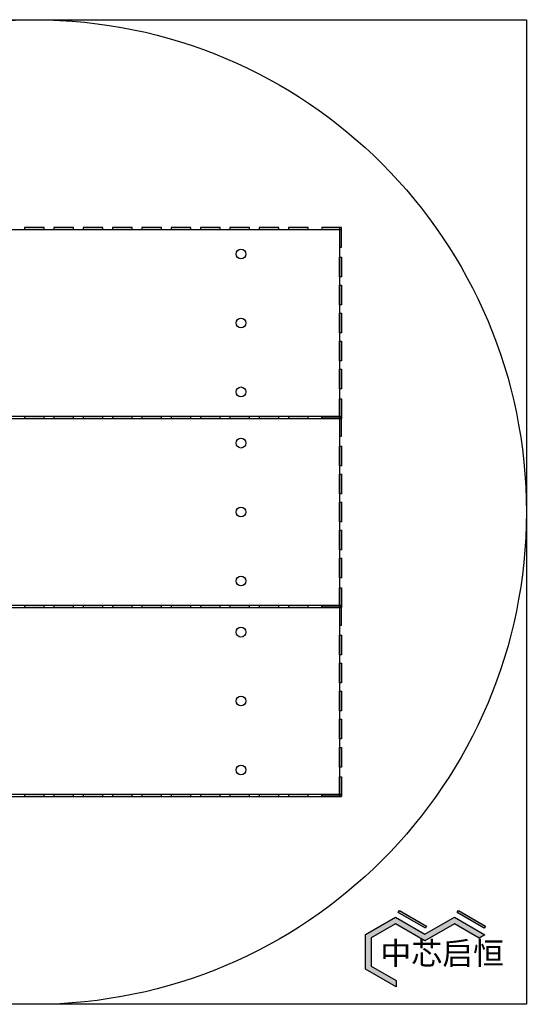
# Model space of a CAD drawing. Units: inches. Extents: x 116 to 216, y 11 to 111.
# Drawn here: x 165 to 216, y 11 to 111 of the extents above; entities that cross this region are included whole.
import ezdxf

# ---------------------------------------------------------------- set-up
doc = ezdxf.new("R2010")
doc.units = ezdxf.units.IN
doc.header["$MEASUREMENT"] = 0
doc.layers.add('100μm', color=7, linetype='Continuous')
doc.styles.get("Standard").update_dxf_attribs({"font": 'arial.ttf'})

msp = doc.modelspace()

# ---------------------------------------------------------------- hatches: boundary and pattern name
h = msp.add_hatch(color=256)
h.dxf.hatch_style = 1
h.paths.add_polyline_path([(167.07, 89.72), (165.07, 89.72), (165.07, 89.52), (167.07, 89.52)])
h = msp.add_hatch(color=256)
h.dxf.hatch_style = 1
h.paths.add_polyline_path([(167.07, 89.72), (165.07, 89.72), (165.07, 89.52), (167.07, 89.52)])
h = msp.add_hatch(color=256)
h.dxf.hatch_style = 1
h.paths.add_polyline_path([(170.05, 89.72), (168.05, 89.72), (168.05, 89.52), (170.05, 89.52)])
h = msp.add_hatch(color=256)
h.dxf.hatch_style = 1
h.paths.add_polyline_path([(170.05, 89.72), (168.05, 89.72), (168.05, 89.52), (170.05, 89.52)])
h = msp.add_hatch(color=256)
h.dxf.hatch_style = 1
h.paths.add_polyline_path([(173.03, 89.72), (171.03, 89.72), (171.03, 89.52), (173.03, 89.52)])
h = msp.add_hatch(color=256)
h.dxf.hatch_style = 1
h.paths.add_polyline_path([(173.03, 89.72), (171.03, 89.72), (171.03, 89.52), (173.03, 89.52)])
h = msp.add_hatch(color=256)
h.dxf.hatch_style = 1
h.paths.add_polyline_path([(176.01, 89.72), (174.01, 89.72), (174.01, 89.52), (176.01, 89.52)])
h = msp.add_hatch(color=256)
h.dxf.hatch_style = 1
h.paths.add_polyline_path([(176.01, 89.72), (174.01, 89.72), (174.01, 89.52), (176.01, 89.52)])
h = msp.add_hatch(color=256)
h.dxf.hatch_style = 1
h.paths.add_polyline_path([(178.99, 89.72), (176.99, 89.72), (176.99, 89.52), (178.99, 89.52)])
h = msp.add_hatch(color=256)
h.dxf.hatch_style = 1
h.paths.add_polyline_path([(178.99, 89.72), (176.99, 89.72), (176.99, 89.52), (178.99, 89.52)])
h = msp.add_hatch(color=256)
h.dxf.hatch_style = 1
h.paths.add_polyline_path([(181.97, 89.72), (179.97, 89.72), (179.97, 89.52), (181.97, 89.52)])
h = msp.add_hatch(color=256)
h.dxf.hatch_style = 1
h.paths.add_polyline_path([(181.97, 89.72), (179.97, 89.72), (179.97, 89.52), (181.97, 89.52)])
h = msp.add_hatch(color=256)
h.dxf.hatch_style = 1
h.paths.add_polyline_path([(184.95, 89.72), (182.95, 89.72), (182.95, 89.52), (184.95, 89.52)])
h = msp.add_hatch(color=256)
h.dxf.hatch_style = 1
h.paths.add_polyline_path([(184.95, 89.72), (182.95, 89.72), (182.95, 89.52), (184.95, 89.52)])
h = msp.add_hatch(color=256)
h.dxf.hatch_style = 1
h.paths.add_polyline_path([(187.93, 89.72), (185.93, 89.72), (185.93, 89.52), (187.93, 89.52)])
h = msp.add_hatch(color=256)
h.dxf.hatch_style = 1
h.paths.add_polyline_path([(187.93, 89.72), (185.93, 89.72), (185.93, 89.52), (187.93, 89.52)])
h = msp.add_hatch(color=256)
h.dxf.hatch_style = 1
h.paths.add_polyline_path([(190.91, 89.72), (188.91, 89.72), (188.91, 89.52), (190.91, 89.52)])
h = msp.add_hatch(color=256)
h.dxf.hatch_style = 1
h.paths.add_polyline_path([(190.91, 89.72), (188.91, 89.72), (188.91, 89.52), (190.91, 89.52)])
h = msp.add_hatch(color=256)
h.dxf.hatch_style = 1
h.paths.add_polyline_path([(193.89, 89.72), (191.89, 89.72), (191.89, 89.52), (193.89, 89.52)])
h = msp.add_hatch(color=256)
h.dxf.hatch_style = 1
h.paths.add_polyline_path([(193.89, 89.72), (191.89, 89.72), (191.89, 89.52), (193.89, 89.52)])
h = msp.add_hatch(color=256)
h.dxf.hatch_style = 1
h.paths.add_polyline_path([(197.07, 84.72), (197.07, 86.72), (197.27, 86.72), (197.27, 84.72)])
h = msp.add_hatch(color=256)
h.dxf.hatch_style = 1
h.paths.add_polyline_path([(197.07, 84.72), (197.07, 86.72), (197.27, 86.72), (197.27, 84.72)])
h = msp.add_hatch(color=256)
h.dxf.hatch_style = 1
h.paths.add_polyline_path([(197.07, 81.87), (197.07, 83.87), (197.27, 83.87), (197.27, 81.87)])
h = msp.add_hatch(color=256)
h.dxf.hatch_style = 1
h.paths.add_polyline_path([(197.07, 81.87), (197.07, 83.87), (197.27, 83.87), (197.27, 81.87)])
h = msp.add_hatch(color=256)
h.dxf.hatch_style = 1
h.paths.add_polyline_path([(197.07, 79.02), (197.07, 81.02), (197.27, 81.02), (197.27, 79.02)])
h = msp.add_hatch(color=256)
h.dxf.hatch_style = 1
h.paths.add_polyline_path([(197.07, 79.02), (197.07, 81.02), (197.27, 81.02), (197.27, 79.02)])
h = msp.add_hatch(color=256)
h.dxf.hatch_style = 1
h.paths.add_polyline_path([(197.07, 76.17), (197.07, 78.17), (197.27, 78.17), (197.27, 76.17)])
h = msp.add_hatch(color=256)
h.dxf.hatch_style = 1
h.paths.add_polyline_path([(197.07, 76.17), (197.07, 78.17), (197.27, 78.17), (197.27, 76.17)])
h = msp.add_hatch(color=256)
h.dxf.hatch_style = 1
h.paths.add_polyline_path([(197.07, 73.32), (197.07, 75.32), (197.27, 75.32), (197.27, 73.32)])
h = msp.add_hatch(color=256)
h.dxf.hatch_style = 1
h.paths.add_polyline_path([(197.07, 73.32), (197.07, 75.32), (197.27, 75.32), (197.27, 73.32)])
h = msp.add_hatch(color=256)
h.dxf.hatch_style = 1
h.paths.add_polyline_path([(167.07, 70.52), (165.07, 70.52), (165.07, 70.32), (167.07, 70.32)])
h = msp.add_hatch(color=256)
h.dxf.hatch_style = 1
h.paths.add_polyline_path([(167.07, 70.52), (165.07, 70.52), (165.07, 70.32), (167.07, 70.32)])
h = msp.add_hatch(color=256)
h.dxf.hatch_style = 1
h.paths.add_polyline_path([(167.07, 70.52), (165.07, 70.52), (165.07, 70.32), (167.07, 70.32)])
h = msp.add_hatch(color=256)
h.dxf.hatch_style = 1
h.paths.add_polyline_path([(167.07, 70.52), (165.07, 70.52), (165.07, 70.32), (167.07, 70.32)])
h = msp.add_hatch(color=256)
h.dxf.hatch_style = 1
h.paths.add_polyline_path([(170.05, 70.52), (168.05, 70.52), (168.05, 70.32), (170.05, 70.32)])
h = msp.add_hatch(color=256)
h.dxf.hatch_style = 1
h.paths.add_polyline_path([(170.05, 70.52), (168.05, 70.52), (168.05, 70.32), (170.05, 70.32)])
h = msp.add_hatch(color=256)
h.dxf.hatch_style = 1
h.paths.add_polyline_path([(170.05, 70.52), (168.05, 70.52), (168.05, 70.32), (170.05, 70.32)])
h = msp.add_hatch(color=256)
h.dxf.hatch_style = 1
h.paths.add_polyline_path([(170.05, 70.52), (168.05, 70.52), (168.05, 70.32), (170.05, 70.32)])
h = msp.add_hatch(color=256)
h.dxf.hatch_style = 1
h.paths.add_polyline_path([(173.03, 70.52), (171.03, 70.52), (171.03, 70.32), (173.03, 70.32)])
h = msp.add_hatch(color=256)
h.dxf.hatch_style = 1
h.paths.add_polyline_path([(173.03, 70.52), (171.03, 70.52), (171.03, 70.32), (173.03, 70.32)])
h = msp.add_hatch(color=256)
h.dxf.hatch_style = 1
h.paths.add_polyline_path([(173.03, 70.52), (171.03, 70.52), (171.03, 70.32), (173.03, 70.32)])
h = msp.add_hatch(color=256)
h.dxf.hatch_style = 1
h.paths.add_polyline_path([(173.03, 70.52), (171.03, 70.52), (171.03, 70.32), (173.03, 70.32)])
h = msp.add_hatch(color=256)
h.dxf.hatch_style = 1
h.paths.add_polyline_path([(176.01, 70.52), (174.01, 70.52), (174.01, 70.32), (176.01, 70.32)])
h = msp.add_hatch(color=256)
h.dxf.hatch_style = 1
h.paths.add_polyline_path([(176.01, 70.52), (174.01, 70.52), (174.01, 70.32), (176.01, 70.32)])
h = msp.add_hatch(color=256)
h.dxf.hatch_style = 1
h.paths.add_polyline_path([(176.01, 70.52), (174.01, 70.52), (174.01, 70.32), (176.01, 70.32)])
h = msp.add_hatch(color=256)
h.dxf.hatch_style = 1
h.paths.add_polyline_path([(176.01, 70.52), (174.01, 70.52), (174.01, 70.32), (176.01, 70.32)])
h = msp.add_hatch(color=256)
h.dxf.hatch_style = 1
h.paths.add_polyline_path([(178.99, 70.52), (176.99, 70.52), (176.99, 70.32), (178.99, 70.32)])
h = msp.add_hatch(color=256)
h.dxf.hatch_style = 1
h.paths.add_polyline_path([(178.99, 70.52), (176.99, 70.52), (176.99, 70.32), (178.99, 70.32)])
h = msp.add_hatch(color=256)
h.dxf.hatch_style = 1
h.paths.add_polyline_path([(178.99, 70.52), (176.99, 70.52), (176.99, 70.32), (178.99, 70.32)])
h = msp.add_hatch(color=256)
h.dxf.hatch_style = 1
h.paths.add_polyline_path([(178.99, 70.52), (176.99, 70.52), (176.99, 70.32), (178.99, 70.32)])
h = msp.add_hatch(color=256)
h.dxf.hatch_style = 1
h.paths.add_polyline_path([(181.97, 70.52), (179.97, 70.52), (179.97, 70.32), (181.97, 70.32)])
h = msp.add_hatch(color=256)
h.dxf.hatch_style = 1
h.paths.add_polyline_path([(181.97, 70.52), (179.97, 70.52), (179.97, 70.32), (181.97, 70.32)])
h = msp.add_hatch(color=256)
h.dxf.hatch_style = 1
h.paths.add_polyline_path([(181.97, 70.52), (179.97, 70.52), (179.97, 70.32), (181.97, 70.32)])
h = msp.add_hatch(color=256)
h.dxf.hatch_style = 1
h.paths.add_polyline_path([(181.97, 70.52), (179.97, 70.52), (179.97, 70.32), (181.97, 70.32)])
h = msp.add_hatch(color=256)
h.dxf.hatch_style = 1
h.paths.add_polyline_path([(184.95, 70.52), (182.95, 70.52), (182.95, 70.32), (184.95, 70.32)])
h = msp.add_hatch(color=256)
h.dxf.hatch_style = 1
h.paths.add_polyline_path([(184.95, 70.52), (182.95, 70.52), (182.95, 70.32), (184.95, 70.32)])
h = msp.add_hatch(color=256)
h.dxf.hatch_style = 1
h.paths.add_polyline_path([(184.95, 70.52), (182.95, 70.52), (182.95, 70.32), (184.95, 70.32)])
h = msp.add_hatch(color=256)
h.dxf.hatch_style = 1
h.paths.add_polyline_path([(184.95, 70.52), (182.95, 70.52), (182.95, 70.32), (184.95, 70.32)])
h = msp.add_hatch(color=256)
h.dxf.hatch_style = 1
h.paths.add_polyline_path([(187.93, 70.52), (185.93, 70.52), (185.93, 70.32), (187.93, 70.32)])
h = msp.add_hatch(color=256)
h.dxf.hatch_style = 1
h.paths.add_polyline_path([(187.93, 70.52), (185.93, 70.52), (185.93, 70.32), (187.93, 70.32)])
h = msp.add_hatch(color=256)
h.dxf.hatch_style = 1
h.paths.add_polyline_path([(187.93, 70.52), (185.93, 70.52), (185.93, 70.32), (187.93, 70.32)])
h = msp.add_hatch(color=256)
h.dxf.hatch_style = 1
h.paths.add_polyline_path([(187.93, 70.52), (185.93, 70.52), (185.93, 70.32), (187.93, 70.32)])
h = msp.add_hatch(color=256)
h.dxf.hatch_style = 1
h.paths.add_polyline_path([(190.91, 70.52), (188.91, 70.52), (188.91, 70.32), (190.91, 70.32)])
h = msp.add_hatch(color=256)
h.dxf.hatch_style = 1
h.paths.add_polyline_path([(190.91, 70.52), (188.91, 70.52), (188.91, 70.32), (190.91, 70.32)])
h = msp.add_hatch(color=256)
h.dxf.hatch_style = 1
h.paths.add_polyline_path([(190.91, 70.52), (188.91, 70.52), (188.91, 70.32), (190.91, 70.32)])
h = msp.add_hatch(color=256)
h.dxf.hatch_style = 1
h.paths.add_polyline_path([(190.91, 70.52), (188.91, 70.52), (188.91, 70.32), (190.91, 70.32)])
h = msp.add_hatch(color=256)
h.dxf.hatch_style = 1
h.paths.add_polyline_path([(193.89, 70.52), (191.89, 70.52), (191.89, 70.32), (193.89, 70.32)])
h = msp.add_hatch(color=256)
h.dxf.hatch_style = 1
h.paths.add_polyline_path([(193.89, 70.52), (191.89, 70.52), (191.89, 70.32), (193.89, 70.32)])
h = msp.add_hatch(color=256)
h.dxf.hatch_style = 1
h.paths.add_polyline_path([(193.89, 70.52), (191.89, 70.52), (191.89, 70.32), (193.89, 70.32)])
h = msp.add_hatch(color=256)
h.dxf.hatch_style = 1
h.paths.add_polyline_path([(193.89, 70.52), (191.89, 70.52), (191.89, 70.32), (193.89, 70.32)])
h = msp.add_hatch(color=256)
h.dxf.hatch_style = 1
h.paths.add_polyline_path([(197.07, 65.52), (197.07, 67.52), (197.27, 67.52), (197.27, 65.52)])
h = msp.add_hatch(color=256)
h.dxf.hatch_style = 1
h.paths.add_polyline_path([(197.07, 65.52), (197.07, 67.52), (197.27, 67.52), (197.27, 65.52)])
h = msp.add_hatch(color=256)
h.dxf.hatch_style = 1
h.paths.add_polyline_path([(197.07, 62.67), (197.07, 64.67), (197.27, 64.67), (197.27, 62.67)])
h = msp.add_hatch(color=256)
h.dxf.hatch_style = 1
h.paths.add_polyline_path([(197.07, 62.67), (197.07, 64.67), (197.27, 64.67), (197.27, 62.67)])
h = msp.add_hatch(color=256)
h.dxf.hatch_style = 1
h.paths.add_polyline_path([(197.07, 59.82), (197.07, 61.82), (197.27, 61.82), (197.27, 59.82)])
h = msp.add_hatch(color=256)
h.dxf.hatch_style = 1
h.paths.add_polyline_path([(197.07, 59.82), (197.07, 61.82), (197.27, 61.82), (197.27, 59.82)])
h = msp.add_hatch(color=256)
h.dxf.hatch_style = 1
h.paths.add_polyline_path([(197.07, 56.97), (197.07, 58.97), (197.27, 58.97), (197.27, 56.97)])
h = msp.add_hatch(color=256)
h.dxf.hatch_style = 1
h.paths.add_polyline_path([(197.07, 56.97), (197.07, 58.97), (197.27, 58.97), (197.27, 56.97)])
h = msp.add_hatch(color=256)
h.dxf.hatch_style = 1
h.paths.add_polyline_path([(197.07, 54.12), (197.07, 56.12), (197.27, 56.12), (197.27, 54.12)])
h = msp.add_hatch(color=256)
h.dxf.hatch_style = 1
h.paths.add_polyline_path([(197.07, 54.12), (197.07, 56.12), (197.27, 56.12), (197.27, 54.12)])
h = msp.add_hatch(color=256)
h.dxf.hatch_style = 1
h.paths.add_polyline_path([(167.07, 51.32), (165.07, 51.32), (165.07, 51.12), (167.07, 51.12)])
h = msp.add_hatch(color=256)
h.dxf.hatch_style = 1
h.paths.add_polyline_path([(167.07, 51.32), (165.07, 51.32), (165.07, 51.12), (167.07, 51.12)])
h = msp.add_hatch(color=256)
h.dxf.hatch_style = 1
h.paths.add_polyline_path([(167.07, 51.32), (165.07, 51.32), (165.07, 51.12), (167.07, 51.12)])
h = msp.add_hatch(color=256)
h.dxf.hatch_style = 1
h.paths.add_polyline_path([(167.07, 51.32), (165.07, 51.32), (165.07, 51.12), (167.07, 51.12)])
h = msp.add_hatch(color=256)
h.dxf.hatch_style = 1
h.paths.add_polyline_path([(170.05, 51.32), (168.05, 51.32), (168.05, 51.12), (170.05, 51.12)])
h = msp.add_hatch(color=256)
h.dxf.hatch_style = 1
h.paths.add_polyline_path([(170.05, 51.32), (168.05, 51.32), (168.05, 51.12), (170.05, 51.12)])
h = msp.add_hatch(color=256)
h.dxf.hatch_style = 1
h.paths.add_polyline_path([(170.05, 51.32), (168.05, 51.32), (168.05, 51.12), (170.05, 51.12)])
h = msp.add_hatch(color=256)
h.dxf.hatch_style = 1
h.paths.add_polyline_path([(170.05, 51.32), (168.05, 51.32), (168.05, 51.12), (170.05, 51.12)])
h = msp.add_hatch(color=256)
h.dxf.hatch_style = 1
h.paths.add_polyline_path([(173.03, 51.32), (171.03, 51.32), (171.03, 51.12), (173.03, 51.12)])
h = msp.add_hatch(color=256)
h.dxf.hatch_style = 1
h.paths.add_polyline_path([(173.03, 51.32), (171.03, 51.32), (171.03, 51.12), (173.03, 51.12)])
h = msp.add_hatch(color=256)
h.dxf.hatch_style = 1
h.paths.add_polyline_path([(173.03, 51.32), (171.03, 51.32), (171.03, 51.12), (173.03, 51.12)])
h = msp.add_hatch(color=256)
h.dxf.hatch_style = 1
h.paths.add_polyline_path([(173.03, 51.32), (171.03, 51.32), (171.03, 51.12), (173.03, 51.12)])
h = msp.add_hatch(color=256)
h.dxf.hatch_style = 1
h.paths.add_polyline_path([(176.01, 51.32), (174.01, 51.32), (174.01, 51.12), (176.01, 51.12)])
h = msp.add_hatch(color=256)
h.dxf.hatch_style = 1
h.paths.add_polyline_path([(176.01, 51.32), (174.01, 51.32), (174.01, 51.12), (176.01, 51.12)])
h = msp.add_hatch(color=256)
h.dxf.hatch_style = 1
h.paths.add_polyline_path([(176.01, 51.32), (174.01, 51.32), (174.01, 51.12), (176.01, 51.12)])
h = msp.add_hatch(color=256)
h.dxf.hatch_style = 1
h.paths.add_polyline_path([(176.01, 51.32), (174.01, 51.32), (174.01, 51.12), (176.01, 51.12)])
h = msp.add_hatch(color=256)
h.dxf.hatch_style = 1
h.paths.add_polyline_path([(178.99, 51.32), (176.99, 51.32), (176.99, 51.12), (178.99, 51.12)])
h = msp.add_hatch(color=256)
h.dxf.hatch_style = 1
h.paths.add_polyline_path([(178.99, 51.32), (176.99, 51.32), (176.99, 51.12), (178.99, 51.12)])
h = msp.add_hatch(color=256)
h.dxf.hatch_style = 1
h.paths.add_polyline_path([(178.99, 51.32), (176.99, 51.32), (176.99, 51.12), (178.99, 51.12)])
h = msp.add_hatch(color=256)
h.dxf.hatch_style = 1
h.paths.add_polyline_path([(178.99, 51.32), (176.99, 51.32), (176.99, 51.12), (178.99, 51.12)])
h = msp.add_hatch(color=256)
h.dxf.hatch_style = 1
h.paths.add_polyline_path([(181.97, 51.32), (179.97, 51.32), (179.97, 51.12), (181.97, 51.12)])
h = msp.add_hatch(color=256)
h.dxf.hatch_style = 1
h.paths.add_polyline_path([(181.97, 51.32), (179.97, 51.32), (179.97, 51.12), (181.97, 51.12)])
h = msp.add_hatch(color=256)
h.dxf.hatch_style = 1
h.paths.add_polyline_path([(181.97, 51.32), (179.97, 51.32), (179.97, 51.12), (181.97, 51.12)])
h = msp.add_hatch(color=256)
h.dxf.hatch_style = 1
h.paths.add_polyline_path([(181.97, 51.32), (179.97, 51.32), (179.97, 51.12), (181.97, 51.12)])
h = msp.add_hatch(color=256)
h.dxf.hatch_style = 1
h.paths.add_polyline_path([(184.95, 51.32), (182.95, 51.32), (182.95, 51.12), (184.95, 51.12)])
h = msp.add_hatch(color=256)
h.dxf.hatch_style = 1
h.paths.add_polyline_path([(184.95, 51.32), (182.95, 51.32), (182.95, 51.12), (184.95, 51.12)])
h = msp.add_hatch(color=256)
h.dxf.hatch_style = 1
h.paths.add_polyline_path([(184.95, 51.32), (182.95, 51.32), (182.95, 51.12), (184.95, 51.12)])
h = msp.add_hatch(color=256)
h.dxf.hatch_style = 1
h.paths.add_polyline_path([(184.95, 51.32), (182.95, 51.32), (182.95, 51.12), (184.95, 51.12)])
h = msp.add_hatch(color=256)
h.dxf.hatch_style = 1
h.paths.add_polyline_path([(187.93, 51.32), (185.93, 51.32), (185.93, 51.12), (187.93, 51.12)])
h = msp.add_hatch(color=256)
h.dxf.hatch_style = 1
h.paths.add_polyline_path([(187.93, 51.32), (185.93, 51.32), (185.93, 51.12), (187.93, 51.12)])
h = msp.add_hatch(color=256)
h.dxf.hatch_style = 1
h.paths.add_polyline_path([(187.93, 51.32), (185.93, 51.32), (185.93, 51.12), (187.93, 51.12)])
h = msp.add_hatch(color=256)
h.dxf.hatch_style = 1
h.paths.add_polyline_path([(187.93, 51.32), (185.93, 51.32), (185.93, 51.12), (187.93, 51.12)])
h = msp.add_hatch(color=256)
h.dxf.hatch_style = 1
h.paths.add_polyline_path([(190.91, 51.32), (188.91, 51.32), (188.91, 51.12), (190.91, 51.12)])
h = msp.add_hatch(color=256)
h.dxf.hatch_style = 1
h.paths.add_polyline_path([(190.91, 51.32), (188.91, 51.32), (188.91, 51.12), (190.91, 51.12)])
h = msp.add_hatch(color=256)
h.dxf.hatch_style = 1
h.paths.add_polyline_path([(190.91, 51.32), (188.91, 51.32), (188.91, 51.12), (190.91, 51.12)])
h = msp.add_hatch(color=256)
h.dxf.hatch_style = 1
h.paths.add_polyline_path([(190.91, 51.32), (188.91, 51.32), (188.91, 51.12), (190.91, 51.12)])
h = msp.add_hatch(color=256)
h.dxf.hatch_style = 1
h.paths.add_polyline_path([(193.89, 51.32), (191.89, 51.32), (191.89, 51.12), (193.89, 51.12)])
h = msp.add_hatch(color=256)
h.dxf.hatch_style = 1
h.paths.add_polyline_path([(193.89, 51.32), (191.89, 51.32), (191.89, 51.12), (193.89, 51.12)])
h = msp.add_hatch(color=256)
h.dxf.hatch_style = 1
h.paths.add_polyline_path([(193.89, 51.32), (191.89, 51.32), (191.89, 51.12), (193.89, 51.12)])
h = msp.add_hatch(color=256)
h.dxf.hatch_style = 1
h.paths.add_polyline_path([(193.89, 51.32), (191.89, 51.32), (191.89, 51.12), (193.89, 51.12)])
h = msp.add_hatch(color=256)
h.dxf.hatch_style = 1
h.paths.add_polyline_path([(197.07, 46.32), (197.07, 48.32), (197.27, 48.32), (197.27, 46.32)])
h = msp.add_hatch(color=256)
h.dxf.hatch_style = 1
h.paths.add_polyline_path([(197.07, 46.32), (197.07, 48.32), (197.27, 48.32), (197.27, 46.32)])
h = msp.add_hatch(color=256)
h.dxf.hatch_style = 1
h.paths.add_polyline_path([(197.07, 43.47), (197.07, 45.47), (197.27, 45.47), (197.27, 43.47)])
h = msp.add_hatch(color=256)
h.dxf.hatch_style = 1
h.paths.add_polyline_path([(197.07, 43.47), (197.07, 45.47), (197.27, 45.47), (197.27, 43.47)])
h = msp.add_hatch(color=256)
h.dxf.hatch_style = 1
h.paths.add_polyline_path([(197.07, 40.62), (197.07, 42.62), (197.27, 42.62), (197.27, 40.62)])
h = msp.add_hatch(color=256)
h.dxf.hatch_style = 1
h.paths.add_polyline_path([(197.07, 40.62), (197.07, 42.62), (197.27, 42.62), (197.27, 40.62)])
h = msp.add_hatch(color=256)
h.dxf.hatch_style = 1
h.paths.add_polyline_path([(197.07, 37.77), (197.07, 39.77), (197.27, 39.77), (197.27, 37.77)])
h = msp.add_hatch(color=256)
h.dxf.hatch_style = 1
h.paths.add_polyline_path([(197.07, 37.77), (197.07, 39.77), (197.27, 39.77), (197.27, 37.77)])
h = msp.add_hatch(color=256)
h.dxf.hatch_style = 1
h.paths.add_polyline_path([(197.07, 34.92), (197.07, 36.92), (197.27, 36.92), (197.27, 34.92)])
h = msp.add_hatch(color=256)
h.dxf.hatch_style = 1
h.paths.add_polyline_path([(197.07, 34.92), (197.07, 36.92), (197.27, 36.92), (197.27, 34.92)])
h = msp.add_hatch(color=256)
h.dxf.hatch_style = 1
h.paths.add_polyline_path([(167.07, 32.12), (165.07, 32.12), (165.07, 31.92), (167.07, 31.92)])
h = msp.add_hatch(color=256)
h.dxf.hatch_style = 1
h.paths.add_polyline_path([(167.07, 32.12), (165.07, 32.12), (165.07, 31.92), (167.07, 31.92)])
h = msp.add_hatch(color=256)
h.dxf.hatch_style = 1
h.paths.add_polyline_path([(167.07, 32.12), (165.07, 32.12), (165.07, 31.92), (167.07, 31.92)])
h = msp.add_hatch(color=256)
h.dxf.hatch_style = 1
h.paths.add_polyline_path([(167.07, 32.12), (165.07, 32.12), (165.07, 31.92), (167.07, 31.92)])
h = msp.add_hatch(color=256)
h.dxf.hatch_style = 1
h.paths.add_polyline_path([(170.05, 32.12), (168.05, 32.12), (168.05, 31.92), (170.05, 31.92)])
h = msp.add_hatch(color=256)
h.dxf.hatch_style = 1
h.paths.add_polyline_path([(170.05, 32.12), (168.05, 32.12), (168.05, 31.92), (170.05, 31.92)])
h = msp.add_hatch(color=256)
h.dxf.hatch_style = 1
h.paths.add_polyline_path([(170.05, 32.12), (168.05, 32.12), (168.05, 31.92), (170.05, 31.92)])
h = msp.add_hatch(color=256)
h.dxf.hatch_style = 1
h.paths.add_polyline_path([(170.05, 32.12), (168.05, 32.12), (168.05, 31.92), (170.05, 31.92)])
h = msp.add_hatch(color=256)
h.dxf.hatch_style = 1
h.paths.add_polyline_path([(173.03, 32.12), (171.03, 32.12), (171.03, 31.92), (173.03, 31.92)])
h = msp.add_hatch(color=256)
h.dxf.hatch_style = 1
h.paths.add_polyline_path([(173.03, 32.12), (171.03, 32.12), (171.03, 31.92), (173.03, 31.92)])
h = msp.add_hatch(color=256)
h.dxf.hatch_style = 1
h.paths.add_polyline_path([(173.03, 32.12), (171.03, 32.12), (171.03, 31.92), (173.03, 31.92)])
h = msp.add_hatch(color=256)
h.dxf.hatch_style = 1
h.paths.add_polyline_path([(173.03, 32.12), (171.03, 32.12), (171.03, 31.92), (173.03, 31.92)])
h = msp.add_hatch(color=256)
h.dxf.hatch_style = 1
h.paths.add_polyline_path([(176.01, 32.12), (174.01, 32.12), (174.01, 31.92), (176.01, 31.92)])
h = msp.add_hatch(color=256)
h.dxf.hatch_style = 1
h.paths.add_polyline_path([(176.01, 32.12), (174.01, 32.12), (174.01, 31.92), (176.01, 31.92)])
h = msp.add_hatch(color=256)
h.dxf.hatch_style = 1
h.paths.add_polyline_path([(176.01, 32.12), (174.01, 32.12), (174.01, 31.92), (176.01, 31.92)])
h = msp.add_hatch(color=256)
h.dxf.hatch_style = 1
h.paths.add_polyline_path([(176.01, 32.12), (174.01, 32.12), (174.01, 31.92), (176.01, 31.92)])
h = msp.add_hatch(color=256)
h.dxf.hatch_style = 1
h.paths.add_polyline_path([(178.99, 32.12), (176.99, 32.12), (176.99, 31.92), (178.99, 31.92)])
h = msp.add_hatch(color=256)
h.dxf.hatch_style = 1
h.paths.add_polyline_path([(178.99, 32.12), (176.99, 32.12), (176.99, 31.92), (178.99, 31.92)])
h = msp.add_hatch(color=256)
h.dxf.hatch_style = 1
h.paths.add_polyline_path([(178.99, 32.12), (176.99, 32.12), (176.99, 31.92), (178.99, 31.92)])
h = msp.add_hatch(color=256)
h.dxf.hatch_style = 1
h.paths.add_polyline_path([(178.99, 32.12), (176.99, 32.12), (176.99, 31.92), (178.99, 31.92)])
h = msp.add_hatch(color=256)
h.dxf.hatch_style = 1
h.paths.add_polyline_path([(181.97, 32.12), (179.97, 32.12), (179.97, 31.92), (181.97, 31.92)])
h = msp.add_hatch(color=256)
h.dxf.hatch_style = 1
h.paths.add_polyline_path([(181.97, 32.12), (179.97, 32.12), (179.97, 31.92), (181.97, 31.92)])
h = msp.add_hatch(color=256)
h.dxf.hatch_style = 1
h.paths.add_polyline_path([(181.97, 32.12), (179.97, 32.12), (179.97, 31.92), (181.97, 31.92)])
h = msp.add_hatch(color=256)
h.dxf.hatch_style = 1
h.paths.add_polyline_path([(181.97, 32.12), (179.97, 32.12), (179.97, 31.92), (181.97, 31.92)])
h = msp.add_hatch(color=256)
h.dxf.hatch_style = 1
h.paths.add_polyline_path([(184.95, 32.12), (182.95, 32.12), (182.95, 31.92), (184.95, 31.92)])
h = msp.add_hatch(color=256)
h.dxf.hatch_style = 1
h.paths.add_polyline_path([(184.95, 32.12), (182.95, 32.12), (182.95, 31.92), (184.95, 31.92)])
h = msp.add_hatch(color=256)
h.dxf.hatch_style = 1
h.paths.add_polyline_path([(184.95, 32.12), (182.95, 32.12), (182.95, 31.92), (184.95, 31.92)])
h = msp.add_hatch(color=256)
h.dxf.hatch_style = 1
h.paths.add_polyline_path([(184.95, 32.12), (182.95, 32.12), (182.95, 31.92), (184.95, 31.92)])
h = msp.add_hatch(color=256)
h.dxf.hatch_style = 1
h.paths.add_polyline_path([(187.93, 32.12), (185.93, 32.12), (185.93, 31.92), (187.93, 31.92)])
h = msp.add_hatch(color=256)
h.dxf.hatch_style = 1
h.paths.add_polyline_path([(187.93, 32.12), (185.93, 32.12), (185.93, 31.92), (187.93, 31.92)])
h = msp.add_hatch(color=256)
h.dxf.hatch_style = 1
h.paths.add_polyline_path([(187.93, 32.12), (185.93, 32.12), (185.93, 31.92), (187.93, 31.92)])
h = msp.add_hatch(color=256)
h.dxf.hatch_style = 1
h.paths.add_polyline_path([(187.93, 32.12), (185.93, 32.12), (185.93, 31.92), (187.93, 31.92)])
h = msp.add_hatch(color=256)
h.dxf.hatch_style = 1
h.paths.add_polyline_path([(190.91, 32.12), (188.91, 32.12), (188.91, 31.92), (190.91, 31.92)])
h = msp.add_hatch(color=256)
h.dxf.hatch_style = 1
h.paths.add_polyline_path([(190.91, 32.12), (188.91, 32.12), (188.91, 31.92), (190.91, 31.92)])
h = msp.add_hatch(color=256)
h.dxf.hatch_style = 1
h.paths.add_polyline_path([(190.91, 32.12), (188.91, 32.12), (188.91, 31.92), (190.91, 31.92)])
h = msp.add_hatch(color=256)
h.dxf.hatch_style = 1
h.paths.add_polyline_path([(190.91, 32.12), (188.91, 32.12), (188.91, 31.92), (190.91, 31.92)])
h = msp.add_hatch(color=256)
h.dxf.hatch_style = 1
h.paths.add_polyline_path([(193.89, 32.12), (191.89, 32.12), (191.89, 31.92), (193.89, 31.92)])
h = msp.add_hatch(color=256)
h.dxf.hatch_style = 1
h.paths.add_polyline_path([(193.89, 32.12), (191.89, 32.12), (191.89, 31.92), (193.89, 31.92)])
h = msp.add_hatch(color=256)
h.dxf.hatch_style = 1
h.paths.add_polyline_path([(193.89, 32.12), (191.89, 32.12), (191.89, 31.92), (193.89, 31.92)])
h = msp.add_hatch(color=256)
h.dxf.hatch_style = 1
h.paths.add_polyline_path([(193.89, 32.12), (191.89, 32.12), (191.89, 31.92), (193.89, 31.92)])
at = {"layer": '100μm', "lineweight": -3}
h = msp.add_hatch(color=256, dxfattribs=at)
h.dxf.hatch_style = 1
h.paths.add_polyline_path([(195.27, 89.52), (197.27, 89.52), (197.27, 89.72), (195.27, 89.72)])
h = msp.add_hatch(color=256, dxfattribs=at)
h.dxf.hatch_style = 1
h.paths.add_polyline_path([(195.27, 89.52), (197.27, 89.52), (197.27, 89.72), (195.27, 89.72)])
h = msp.add_hatch(color=256, dxfattribs=at)
h.dxf.hatch_style = 1
h.paths.add_polyline_path([(197.27, 87.72), (197.27, 89.72), (197.07, 89.72), (197.07, 87.72)])
h = msp.add_hatch(color=256, dxfattribs=at)
h.dxf.hatch_style = 1
h.paths.add_polyline_path([(197.27, 87.72), (197.27, 89.72), (197.07, 89.72), (197.07, 87.72)])
h = msp.add_hatch(color=256, dxfattribs=at)
h.dxf.hatch_style = 1
h.paths.add_polyline_path([(197.27, 72.32), (197.27, 70.32), (197.07, 70.32), (197.07, 72.32)])
h = msp.add_hatch(color=256, dxfattribs=at)
h.dxf.hatch_style = 1
h.paths.add_polyline_path([(197.27, 72.32), (197.27, 70.32), (197.07, 70.32), (197.07, 72.32)])
h = msp.add_hatch(color=256, dxfattribs=at)
h.dxf.hatch_style = 1
h.paths.add_polyline_path([(195.27, 70.52), (197.27, 70.52), (197.27, 70.32), (195.27, 70.32)])
h = msp.add_hatch(color=256, dxfattribs=at)
h.dxf.hatch_style = 1
h.paths.add_polyline_path([(195.27, 70.52), (197.27, 70.52), (197.27, 70.32), (195.27, 70.32)])
h = msp.add_hatch(color=256, dxfattribs=at)
h.dxf.hatch_style = 1
h.paths.add_polyline_path([(195.27, 70.32), (197.27, 70.32), (197.27, 70.52), (195.27, 70.52)])
h = msp.add_hatch(color=256, dxfattribs=at)
h.dxf.hatch_style = 1
h.paths.add_polyline_path([(195.27, 70.32), (197.27, 70.32), (197.27, 70.52), (195.27, 70.52)])
h = msp.add_hatch(color=256, dxfattribs=at)
h.dxf.hatch_style = 1
h.paths.add_polyline_path([(197.27, 68.52), (197.27, 70.52), (197.07, 70.52), (197.07, 68.52)])
h = msp.add_hatch(color=256, dxfattribs=at)
h.dxf.hatch_style = 1
h.paths.add_polyline_path([(197.27, 68.52), (197.27, 70.52), (197.07, 70.52), (197.07, 68.52)])
h = msp.add_hatch(color=256, dxfattribs=at)
h.dxf.hatch_style = 1
h.paths.add_polyline_path([(197.27, 53.12), (197.27, 51.12), (197.07, 51.12), (197.07, 53.12)])
h = msp.add_hatch(color=256, dxfattribs=at)
h.dxf.hatch_style = 1
h.paths.add_polyline_path([(197.27, 53.12), (197.27, 51.12), (197.07, 51.12), (197.07, 53.12)])
h = msp.add_hatch(color=256, dxfattribs=at)
h.dxf.hatch_style = 1
h.paths.add_polyline_path([(195.27, 51.32), (197.27, 51.32), (197.27, 51.12), (195.27, 51.12)])
h = msp.add_hatch(color=256, dxfattribs=at)
h.dxf.hatch_style = 1
h.paths.add_polyline_path([(195.27, 51.32), (197.27, 51.32), (197.27, 51.12), (195.27, 51.12)])
h = msp.add_hatch(color=256, dxfattribs=at)
h.dxf.hatch_style = 1
h.paths.add_polyline_path([(195.27, 51.12), (197.27, 51.12), (197.27, 51.32), (195.27, 51.32)])
h = msp.add_hatch(color=256, dxfattribs=at)
h.dxf.hatch_style = 1
h.paths.add_polyline_path([(195.27, 51.12), (197.27, 51.12), (197.27, 51.32), (195.27, 51.32)])
h = msp.add_hatch(color=256, dxfattribs=at)
h.dxf.hatch_style = 1
h.paths.add_polyline_path([(197.27, 49.32), (197.27, 51.32), (197.07, 51.32), (197.07, 49.32)])
h = msp.add_hatch(color=256, dxfattribs=at)
h.dxf.hatch_style = 1
h.paths.add_polyline_path([(197.27, 49.32), (197.27, 51.32), (197.07, 51.32), (197.07, 49.32)])
h = msp.add_hatch(color=256, dxfattribs=at)
h.dxf.hatch_style = 1
h.paths.add_polyline_path([(197.27, 33.92), (197.27, 31.92), (197.07, 31.92), (197.07, 33.92)])
h = msp.add_hatch(color=256, dxfattribs=at)
h.dxf.hatch_style = 1
h.paths.add_polyline_path([(197.27, 33.92), (197.27, 31.92), (197.07, 31.92), (197.07, 33.92)])
h = msp.add_hatch(color=256, dxfattribs=at)
h.dxf.hatch_style = 1
h.paths.add_polyline_path([(195.27, 32.12), (197.27, 32.12), (197.27, 31.92), (195.27, 31.92)])
h = msp.add_hatch(color=256, dxfattribs=at)
h.dxf.hatch_style = 1
h.paths.add_polyline_path([(195.27, 32.12), (197.27, 32.12), (197.27, 31.92), (195.27, 31.92)])
h = msp.add_hatch(color=256, dxfattribs=at)
h.dxf.hatch_style = 1
h.paths.add_polyline_path([(195.27, 31.92), (197.27, 31.92), (197.27, 32.12), (195.27, 32.12)])
h = msp.add_hatch(color=256, dxfattribs=at)
h.dxf.hatch_style = 1
h.paths.add_polyline_path([(195.27, 31.92), (197.27, 31.92), (197.27, 32.12), (195.27, 32.12)])
h = msp.add_hatch(color=256, dxfattribs=at)
h.dxf.hatch_style = 1
h.paths.add_polyline_path([(203.17, 20.36), (205.92, 18.77), (205.81, 18.57), (203.06, 20.16)])
h = msp.add_hatch(color=256, dxfattribs=at)
h.dxf.hatch_style = 1
h.paths.add_polyline_path([(209.16, 20.36), (211.91, 18.77), (211.8, 18.57), (209.04, 20.16)])
h = msp.add_hatch(color=256, dxfattribs=at)
h.dxf.hatch_style = 1
h.paths.add_polyline_path([(211.29, 17.54), (208.76, 19), (205.76, 17.27), (202.77, 19), (200.3, 17.57), (200.3, 14.71), (202.83, 13.25), (202.83, 12.59), (199.72, 14.38), (199.72, 17.9), (202.77, 19.66), (205.76, 17.94), (208.76, 19.66), (211.86, 17.87)])

# ---------------------------------------------------------------- linework, layer by layer
for points in [[(167.07, 89.72), (165.07, 89.72), (165.07, 89.52), (167.07, 89.52)], [(170.05, 89.72), (168.05, 89.72), (168.05, 89.52), (170.05, 89.52)], [(173.03, 89.72), (171.03, 89.72), (171.03, 89.52), (173.03, 89.52)], [(176.01, 89.72), (174.01, 89.72), (174.01, 89.52), (176.01, 89.52)], [(178.99, 89.72), (176.99, 89.72), (176.99, 89.52), (178.99, 89.52)], [(181.97, 89.72), (179.97, 89.72), (179.97, 89.52), (181.97, 89.52)], [(184.95, 89.72), (182.95, 89.72), (182.95, 89.52), (184.95, 89.52)], [(187.93, 89.72), (185.93, 89.72), (185.93, 89.52), (187.93, 89.52)], [(190.91, 89.72), (188.91, 89.72), (188.91, 89.52), (190.91, 89.52)], [(193.89, 89.72), (191.89, 89.72), (191.89, 89.52), (193.89, 89.52)], [(197.07, 84.72), (197.07, 86.72), (197.27, 86.72), (197.27, 84.72)], [(197.07, 81.87), (197.07, 83.87), (197.27, 83.87), (197.27, 81.87)], [(197.07, 79.02), (197.07, 81.02), (197.27, 81.02), (197.27, 79.02)], [(197.07, 76.17), (197.07, 78.17), (197.27, 78.17), (197.27, 76.17)], [(197.07, 73.32), (197.07, 75.32), (197.27, 75.32), (197.27, 73.32)], [(167.07, 70.52), (165.07, 70.52), (165.07, 70.32), (167.07, 70.32)], [(167.07, 70.52), (165.07, 70.52), (165.07, 70.32), (167.07, 70.32)], [(170.05, 70.52), (168.05, 70.52), (168.05, 70.32), (170.05, 70.32)], [(170.05, 70.52), (168.05, 70.52), (168.05, 70.32), (170.05, 70.32)], [(173.03, 70.52), (171.03, 70.52), (171.03, 70.32), (173.03, 70.32)], [(173.03, 70.52), (171.03, 70.52), (171.03, 70.32), (173.03, 70.32)], [(176.01, 70.52), (174.01, 70.52), (174.01, 70.32), (176.01, 70.32)], [(176.01, 70.52), (174.01, 70.52), (174.01, 70.32), (176.01, 70.32)], [(178.99, 70.52), (176.99, 70.52), (176.99, 70.32), (178.99, 70.32)], [(178.99, 70.52), (176.99, 70.52), (176.99, 70.32), (178.99, 70.32)], [(181.97, 70.52), (179.97, 70.52), (179.97, 70.32), (181.97, 70.32)], [(181.97, 70.52), (179.97, 70.52), (179.97, 70.32), (181.97, 70.32)], [(184.95, 70.52), (182.95, 70.52), (182.95, 70.32), (184.95, 70.32)], [(184.95, 70.52), (182.95, 70.52), (182.95, 70.32), (184.95, 70.32)], [(187.93, 70.52), (185.93, 70.52), (185.93, 70.32), (187.93, 70.32)], [(187.93, 70.52), (185.93, 70.52), (185.93, 70.32), (187.93, 70.32)], [(190.91, 70.52), (188.91, 70.52), (188.91, 70.32), (190.91, 70.32)], [(190.91, 70.52), (188.91, 70.52), (188.91, 70.32), (190.91, 70.32)], [(193.89, 70.52), (191.89, 70.52), (191.89, 70.32), (193.89, 70.32)], [(193.89, 70.52), (191.89, 70.52), (191.89, 70.32), (193.89, 70.32)], [(197.07, 65.52), (197.07, 67.52), (197.27, 67.52), (197.27, 65.52)], [(197.07, 62.67), (197.07, 64.67), (197.27, 64.67), (197.27, 62.67)], [(197.07, 59.82), (197.07, 61.82), (197.27, 61.82), (197.27, 59.82)], [(197.07, 56.97), (197.07, 58.97), (197.27, 58.97), (197.27, 56.97)], [(197.07, 54.12), (197.07, 56.12), (197.27, 56.12), (197.27, 54.12)], [(167.07, 51.32), (165.07, 51.32), (165.07, 51.12), (167.07, 51.12)], [(167.07, 51.32), (165.07, 51.32), (165.07, 51.12), (167.07, 51.12)], [(170.05, 51.32), (168.05, 51.32), (168.05, 51.12), (170.05, 51.12)], [(170.05, 51.32), (168.05, 51.32), (168.05, 51.12), (170.05, 51.12)], [(173.03, 51.32), (171.03, 51.32), (171.03, 51.12), (173.03, 51.12)], [(173.03, 51.32), (171.03, 51.32), (171.03, 51.12), (173.03, 51.12)], [(176.01, 51.32), (174.01, 51.32), (174.01, 51.12), (176.01, 51.12)], [(176.01, 51.32), (174.01, 51.32), (174.01, 51.12), (176.01, 51.12)], [(178.99, 51.32), (176.99, 51.32), (176.99, 51.12), (178.99, 51.12)], [(178.99, 51.32), (176.99, 51.32), (176.99, 51.12), (178.99, 51.12)], [(181.97, 51.32), (179.97, 51.32), (179.97, 51.12), (181.97, 51.12)], [(181.97, 51.32), (179.97, 51.32), (179.97, 51.12), (181.97, 51.12)], [(184.95, 51.32), (182.95, 51.32), (182.95, 51.12), (184.95, 51.12)], [(184.95, 51.32), (182.95, 51.32), (182.95, 51.12), (184.95, 51.12)], [(187.93, 51.32), (185.93, 51.32), (185.93, 51.12), (187.93, 51.12)], [(187.93, 51.32), (185.93, 51.32), (185.93, 51.12), (187.93, 51.12)], [(190.91, 51.32), (188.91, 51.32), (188.91, 51.12), (190.91, 51.12)], [(190.91, 51.32), (188.91, 51.32), (188.91, 51.12), (190.91, 51.12)], [(193.89, 51.32), (191.89, 51.32), (191.89, 51.12), (193.89, 51.12)], [(193.89, 51.32), (191.89, 51.32), (191.89, 51.12), (193.89, 51.12)], [(197.07, 46.32), (197.07, 48.32), (197.27, 48.32), (197.27, 46.32)], [(197.07, 43.47), (197.07, 45.47), (197.27, 45.47), (197.27, 43.47)], [(197.07, 40.62), (197.07, 42.62), (197.27, 42.62), (197.27, 40.62)], [(197.07, 37.77), (197.07, 39.77), (197.27, 39.77), (197.27, 37.77)], [(197.07, 34.92), (197.07, 36.92), (197.27, 36.92), (197.27, 34.92)], [(167.07, 32.12), (165.07, 32.12), (165.07, 31.92), (167.07, 31.92)], [(167.07, 32.12), (165.07, 32.12), (165.07, 31.92), (167.07, 31.92)], [(170.05, 32.12), (168.05, 32.12), (168.05, 31.92), (170.05, 31.92)], [(170.05, 32.12), (168.05, 32.12), (168.05, 31.92), (170.05, 31.92)], [(173.03, 32.12), (171.03, 32.12), (171.03, 31.92), (173.03, 31.92)], [(173.03, 32.12), (171.03, 32.12), (171.03, 31.92), (173.03, 31.92)], [(176.01, 32.12), (174.01, 32.12), (174.01, 31.92), (176.01, 31.92)], [(176.01, 32.12), (174.01, 32.12), (174.01, 31.92), (176.01, 31.92)], [(178.99, 32.12), (176.99, 32.12), (176.99, 31.92), (178.99, 31.92)], [(178.99, 32.12), (176.99, 32.12), (176.99, 31.92), (178.99, 31.92)], [(181.97, 32.12), (179.97, 32.12), (179.97, 31.92), (181.97, 31.92)], [(181.97, 32.12), (179.97, 32.12), (179.97, 31.92), (181.97, 31.92)], [(184.95, 32.12), (182.95, 32.12), (182.95, 31.92), (184.95, 31.92)], [(184.95, 32.12), (182.95, 32.12), (182.95, 31.92), (184.95, 31.92)], [(187.93, 32.12), (185.93, 32.12), (185.93, 31.92), (187.93, 31.92)], [(187.93, 32.12), (185.93, 32.12), (185.93, 31.92), (187.93, 31.92)], [(190.91, 32.12), (188.91, 32.12), (188.91, 31.92), (190.91, 31.92)], [(190.91, 32.12), (188.91, 32.12), (188.91, 31.92), (190.91, 31.92)], [(193.89, 32.12), (191.89, 32.12), (191.89, 31.92), (193.89, 31.92)], [(193.89, 32.12), (191.89, 32.12), (191.89, 31.92), (193.89, 31.92)]]:
    msp.add_lwpolyline(points, close=True)
for p, q in [((135.07, 89.52), (197.07, 89.52)), ((135.07, 89.52), (197.07, 89.52)), ((197.27, 89.72), (195.27, 89.72)), ((195.27, 89.72), (195.27, 89.52)), ((195.27, 89.52), (197.27, 89.52)), ((197.27, 89.72), (197.07, 89.72)), ((197.07, 89.72), (197.07, 87.72)), ((197.07, 89.52), (197.07, 70.52)), ((197.07, 89.52), (197.07, 70.52)), ((197.27, 89.52), (197.27, 89.72)), ((197.27, 87.72), (197.27, 89.72)), ((197.07, 87.72), (197.27, 87.72)), ((197.07, 70.32), (197.07, 72.32)), ((197.07, 72.32), (197.27, 72.32)), ((197.27, 72.32), (197.27, 70.32)), ((197.07, 70.52), (135.07, 70.52)), ((197.07, 70.52), (135.07, 70.52)), ((135.07, 70.32), (197.07, 70.32)), ((135.07, 70.32), (197.07, 70.32)), ((195.27, 70.52), (197.27, 70.52)), ((195.27, 70.32), (195.27, 70.52)), ((197.27, 70.52), (195.27, 70.52)), ((195.27, 70.52), (195.27, 70.32)), ((197.27, 70.32), (195.27, 70.32)), ((195.27, 70.32), (197.27, 70.32)), ((197.27, 70.52), (197.07, 70.52)), ((197.07, 70.52), (197.07, 68.52)), ((197.27, 70.32), (197.07, 70.32)), ((197.07, 70.32), (197.07, 51.32)), ((197.07, 70.32), (197.07, 51.32)), ((197.27, 70.52), (197.27, 70.32)), ((197.27, 70.32), (197.27, 70.52)), ((197.27, 68.52), (197.27, 70.52)), ((197.07, 68.52), (197.27, 68.52)), ((197.07, 51.12), (197.07, 53.12)), ((197.07, 53.12), (197.27, 53.12)), ((197.27, 53.12), (197.27, 51.12)), ((197.07, 51.32), (135.07, 51.32)), ((197.07, 51.32), (135.07, 51.32)), ((135.07, 51.12), (197.07, 51.12)), ((135.07, 51.12), (197.07, 51.12)), ((195.27, 51.32), (197.27, 51.32)), ((195.27, 51.12), (195.27, 51.32)), ((197.27, 51.32), (195.27, 51.32)), ((195.27, 51.32), (195.27, 51.12)), ((197.27, 51.12), (195.27, 51.12)), ((195.27, 51.12), (197.27, 51.12)), ((197.27, 51.32), (197.07, 51.32)), ((197.07, 51.32), (197.07, 49.32)), ((197.27, 51.12), (197.07, 51.12)), ((197.07, 51.12), (197.07, 32.12)), ((197.07, 51.12), (197.07, 32.12)), ((197.27, 51.32), (197.27, 51.12)), ((197.27, 51.12), (197.27, 51.32)), ((197.27, 49.32), (197.27, 51.32)), ((197.07, 49.32), (197.27, 49.32)), ((197.07, 31.92), (197.07, 33.92)), ((197.07, 33.92), (197.27, 33.92)), ((197.27, 33.92), (197.27, 31.92)), ((197.07, 32.12), (135.07, 32.12)), ((197.07, 32.12), (135.07, 32.12)), ((195.27, 32.12), (197.27, 32.12)), ((195.27, 31.92), (195.27, 32.12)), ((197.27, 32.12), (195.27, 32.12)), ((195.27, 32.12), (195.27, 31.92)), ((197.27, 32.12), (197.07, 32.12)), ((197.27, 32.12), (197.27, 31.92)), ((197.27, 31.92), (197.27, 32.12)), ((135.07, 31.92), (197.07, 31.92)), ((135.07, 31.92), (197.07, 31.92)), ((197.27, 31.92), (195.27, 31.92)), ((195.27, 31.92), (197.27, 31.92)), ((197.27, 31.92), (197.07, 31.92))]:
    msp.add_line(p, q, dxfattribs=at)
for points in [[(116.07, 110.82), (216.07, 110.82), (216.07, 10.82), (116.07, 10.82)], [(203.17, 20.36), (205.92, 18.77), (205.81, 18.57), (203.06, 20.16)], [(209.16, 20.36), (211.91, 18.77), (211.8, 18.57), (209.04, 20.16)], [(211.29, 17.54), (208.76, 19), (205.76, 17.27), (202.77, 19), (200.3, 17.57), (200.3, 14.71), (202.83, 13.25), (202.83, 12.59), (199.72, 14.38), (199.72, 17.9), (202.77, 19.66), (205.76, 17.94), (208.76, 19.66), (211.86, 17.87)]]:
    msp.add_lwpolyline(points, close=True, dxfattribs=at)
for centre, radius in [((166.07, 60.82), 50), ((166.07, 60.82), 50), ((187.07, 87.02), 0.5), ((187.07, 80.02), 0.5), ((187.07, 73.02), 0.5), ((187.07, 67.82), 0.5), ((187.07, 60.82), 0.5), ((187.07, 53.82), 0.5), ((187.07, 48.62), 0.5), ((187.07, 41.62), 0.5), ((187.07, 34.62), 0.5)]:
    msp.add_circle(centre, radius, dxfattribs=at)

# ---------------------------------------------------------------- texts
at = {"layer": '100μm', "lineweight": -3, "insert": (201.23, 17.15), "char_height": 2.304, "attachment_point": 1}
msp.add_mtext_dynamic_manual_height_columns('{\\fSimHei|b1|i0|c134|p49;中芯启恒}', width=12991.519, gutter_width=12.5, heights=[0], dxfattribs=at)

doc.saveas('drawing.dxf')
